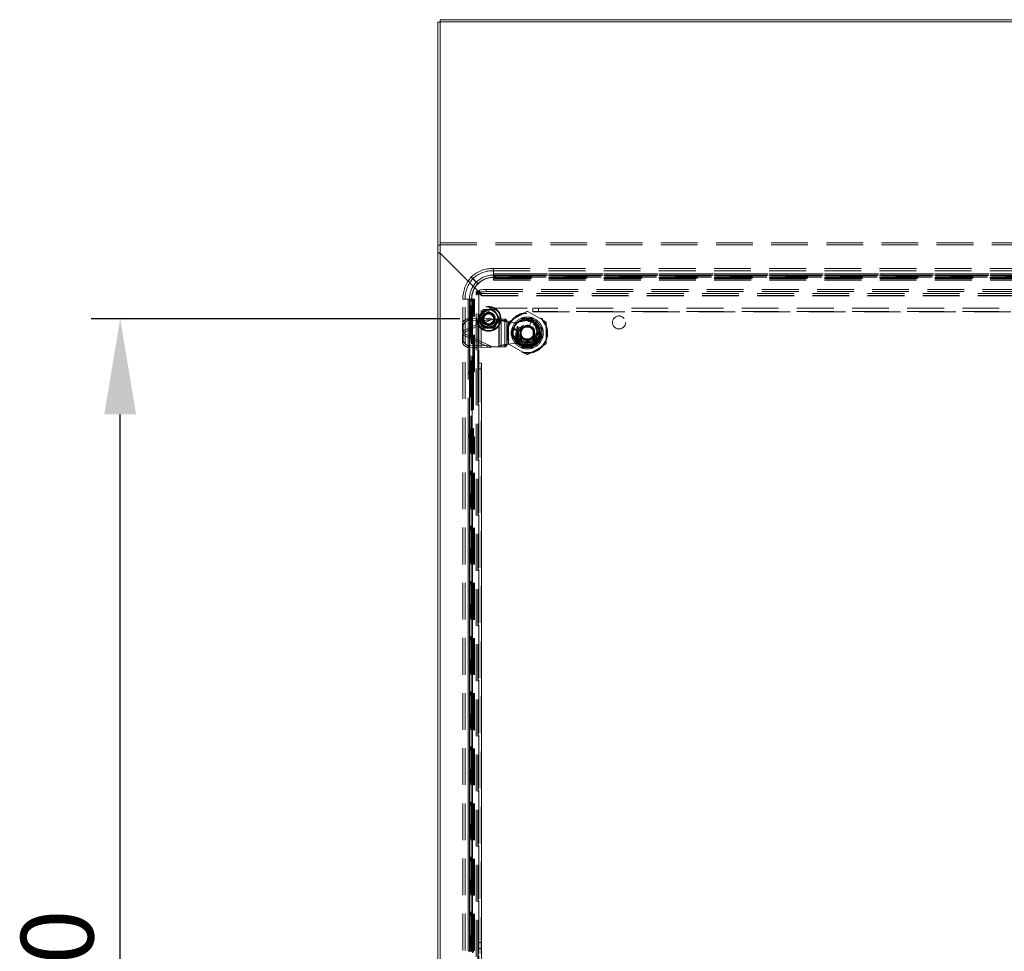
# Model space of a CAD drawing. Units: millimetres. Extents: x 63 to 8649, y 73 to 6177.
# Drawn here: x 4479 to 5159, y 3198 to 3842 of the extents above; entities that cross this region are included whole.
import ezdxf

# ---------------------------------------------------------------- set-up
doc = ezdxf.new("R2010")
doc.units = ezdxf.units.MM
doc.header["$LTSCALE"] = 20
doc.header["$PDSIZE"] = -1
doc.linetypes.add('HIDDEN', pattern=[1.905, 1.27, -0.635])
doc.layers.add('Dimensions', color=7, linetype='Continuous')
doc.styles.get("Standard").update_dxf_attribs({"font": 'romans.shx', "width": 0.8})
doc.dimstyles.new('SLDDIMSTYLE2', dxfattribs={"dimscale": 20, "dimtxt": 2.5, "dimasz": 3.302, "dimexe": 1, "dimexo": 1, "dimgap": 0.926042, "dimtad": 1, "dimdec": 0, "dimrnd": 1e-09, "dimzin": 12, "dimdsep": 46, "dimtxsty": 'Standard', "dimcen": 2, "dimadec": 0, "dimazin": 3, "dimtfac": 1, "dimtdec": 0, "dimtmove": 0, "dimatfit": 0, "dimfxl": 1, "dimfrac": 2, "dimtolj": 1, "dimtzin": 12, "dimarcsym": 0})

# ---------------------------------------------------------------- blocks, each defined once
blk = doc.blocks.new('*D109')
at = {"layer": 'Defpoints', "color": 0, "transparency": 16777216}
for p in [(4547.97, 3635.04), (4802.5, 3635.04), (4802.5, 2705.04)]:
    blk.add_point(p, dxfattribs=at)
at = {"layer": 'Dimensions', "color": 0, "lineweight": -2, "transparency": 16777216}
for p, q in [((4782.5, 3635.04), (4527.97, 3635.04)), ((4547.97, 2771.08), (4547.97, 3569)), ((4782.5, 2705.04), (4527.97, 2705.04))]:
    blk.add_line(p, q, dxfattribs=at)
at = {"layer": 'Dimensions', "color": 0, "transparency": 16777216}
for points in [[(4536.96, 3569), (4558.97, 3569), (4547.97, 3635.04)], [(4536.96, 2771.08), (4558.97, 2771.08), (4547.97, 2705.04)]]:
    blk.add_solid(points, dxfattribs=at)
at = {"layer": 'Dimensions', "color": 0, "transparency": 16777216, "insert": (4479.45, 3170.04), "char_height": 50, "attachment_point": 2, "rotation": 90}
blk.add_mtext('\\A1;930', dxfattribs=at)

msp = doc.modelspace()

# ---------------------------------------------------------------- linework, layer by layer
at = {"color": 7, "linetype": 'Continuous', "lineweight": 15}
for p, q in [((4767.4, 2671.64), (4767.4, 3840.1)), ((5566, 3841.76), (4769, 3841.76)), ((4769, 3840.16), (4769, 3841.76)), ((4769, 2671.64), (4769, 3840.16)), ((4769, 3840.16), (5566, 3840.16))]:
    msp.add_line(p, q, dxfattribs=at)
at = {"color": 7, "linetype": 'HIDDEN', "lineweight": 0}
for p, q in [((4768.9, 3840.1), (4767.4, 3840.1)), ((4768.9, 2671.64), (4768.9, 3840.1)), ((4769, 3841.54), (5566, 3841.54)), ((5566, 3840.26), (4769, 3840.26)), ((4769, 3840.24), (5566, 3840.24)), ((4769, 2671.64), (4769, 3840.16)), ((4769, 3840.16), (5566, 3840.16)), ((4769, 3840.16), (4769, 3686.21)), ((4767.4, 3686.06), (4768.9, 3686.06)), ((4769, 3687.51), (5566, 3687.51)), ((4769, 3686.21), (5566, 3686.21)), ((4769, 3686.21), (4769, 3686.12)), ((4769, 3686.12), (5566, 3686.12)), ((4769, 3686.12), (4769, 3680.44)), ((4768.9, 3680.69), (4767.4, 3680.69)), ((4768.9, 3680.44), (4767.4, 3680.44)), ((4796.78, 3652.66), (4769, 3680.44)), ((4769, 2671.74), (4769, 3680.34)), ((4769, 3680.34), (4796.55, 3652.79)), ((4805.76, 3668.33), (4805.76, 3669.8)), ((4805.76, 3669.8), (5529.08, 3669.8)), ((4805.76, 3665.28), (4805.76, 3669.8)), ((4805.76, 3663.8), (4805.76, 3668.33)), ((4805.76, 3668.33), (5529.08, 3668.33)), ((4805.92, 3665.22), (4805.92, 3666.13)), ((5528.92, 3666.13), (4805.92, 3666.13)), ((4805.92, 3666.11), (5528.92, 3666.11)), ((4791.6, 3662.79), (4790.46, 3663.93)), ((4790.5, 3663.96), (4790.53, 3664)), ((4795.07, 3659.32), (4791.6, 3662.79)), ((4805.76, 3665.28), (4805.76, 3663.8)), ((4805.76, 3665.28), (5529.08, 3665.28)), ((4805.76, 3663.8), (5529.08, 3663.8)), ((4805.76, 3663.7), (4805.76, 3663.8)), ((4805.76, 3663.7), (5529.08, 3663.7)), ((4805.92, 3665.22), (4805.92, 3664.68)), ((4805.92, 3665.22), (5528.92, 3665.22)), ((4805.92, 3665.13), (5528.92, 3665.13)), ((5528.92, 3665.13), (4805.92, 3665.13)), ((4805.92, 3665.05), (5528.92, 3665.05)), ((4805.92, 3664.68), (4805.92, 3663.7)), ((4805.92, 3661.89), (4805.92, 3663.7)), ((4805.92, 3662.96), (5528.92, 3662.96)), ((4805.92, 3662.88), (5528.92, 3662.88)), ((4805.92, 3662.87), (5528.92, 3662.87)), ((4805.92, 3662.78), (5528.92, 3662.78)), ((4805.92, 3661.89), (5528.92, 3661.89)), ((4805.92, 3661.89), (4805.92, 3661.87)), ((4805.92, 3661.87), (5528.92, 3661.87)), ((4806.92, 3663.87), (4806.92, 3664.86)), ((5527.92, 3664.86), (4806.92, 3664.86)), ((4806.92, 3664.13), (4806.92, 3663.15)), ((4806.92, 3664.13), (5527.92, 3664.13)), ((5527.92, 3663.87), (4806.92, 3663.87)), ((4806.92, 3663.15), (5527.92, 3663.15)), ((4795.76, 3652.04), (4793.82, 3654.04)), ((4793.82, 2699.01), (4793.82, 3654.04)), ((4795.3, 3654.04), (4793.82, 3654.04)), ((4796.55, 3652.79), (4794.91, 3652.79)), ((4794.91, 3652.04), (4795.66, 3652.04)), ((4797.23, 3652.04), (4795.3, 3654.04)), ((4795.3, 2699.01), (4795.3, 3654.04)), ((4795.66, 2701), (4795.66, 3652.04)), ((4795.66, 3652.04), (4797.26, 3652.04)), ((4795.69, 3654.45), (4795.69, 3652.98)), ((4795.76, 3654.31), (4795.76, 3652.83)), ((4795.76, 3654.31), (4797.5, 3652.56)), ((4795.76, 3652.83), (4797.5, 3651.09)), ((4795.76, 3652.04), (4795.76, 2701)), ((4795.76, 2701), (4795.76, 3652.04)), ((4796.78, 3652.66), (4797.5, 3652.66)), ((4797.23, 2701), (4797.23, 3652.04)), ((4797.26, 2701), (4797.26, 3652.04)), ((4797.5, 3652.66), (5537.5, 3652.66)), ((4797.5, 3651.06), (4797.5, 3652.66)), ((4797.5, 3652.56), (5537.5, 3652.56)), ((4797.5, 3652.56), (5537.5, 3652.56)), ((4800.69, 3655.32), (5534.31, 3655.32)), ((4800.69, 3653.84), (4800.69, 3655.32)), ((4800.69, 3653.84), (5534.31, 3653.84)), ((4784.66, 3648.7), (4786.13, 3648.7)), ((4784.66, 2703.39), (4784.66, 3648.7)), ((4784.66, 3648.7), (4788.23, 3648.7)), ((4786.13, 2703.39), (4786.13, 3648.7)), ((4786.13, 3648.7), (4788.27, 3648.7)), ((4788.33, 3648.54), (4789.24, 3648.54)), ((4788.33, 3648.54), (4788.33, 3598.54)), ((4788.35, 3598.54), (4788.35, 3648.54)), ((4789.19, 2703.39), (4789.19, 3648.7)), ((4789.24, 3598.54), (4789.24, 3648.54)), ((4789.78, 3648.54), (4789.24, 3648.54)), ((4789.33, 3598.54), (4789.33, 3648.54)), ((4789.33, 3648.54), (4789.33, 3598.54)), ((4789.41, 3598.54), (4789.41, 3648.54)), ((4790.59, 3647.54), (4789.61, 3647.54)), ((4789.61, 2704.54), (4789.61, 3647.54)), ((4789.78, 3648.54), (4790.77, 3648.54)), ((4790.33, 3647.54), (4791.31, 3647.54)), ((4790.33, 3647.54), (4790.33, 3599.54)), ((4790.59, 2704.54), (4790.59, 3647.54)), ((4790.66, 2703.39), (4790.66, 3648.7)), ((4790.66, 3648.7), (4790.76, 3648.7)), ((4790.76, 2703.39), (4790.76, 3648.7)), ((4790.77, 3648.54), (4792.57, 3648.54)), ((4791.31, 3647.54), (4791.31, 3599.54)), ((4791.51, 3598.54), (4791.51, 3648.54)), ((4791.59, 3598.54), (4791.59, 3648.54)), ((4791.59, 3598.54), (4791.59, 3648.54)), ((4791.68, 3598.54), (4791.68, 3648.54)), ((4792.57, 3598.54), (4792.57, 3648.54)), ((4792.59, 3648.54), (4792.57, 3648.54)), ((4792.59, 3598.54), (4792.59, 3648.54)), ((4797.5, 3651.09), (5537.5, 3651.09)), ((4797.5, 3651.06), (5537.5, 3651.06)), ((4802.5, 3641.54), (4798.75, 3641.54)), ((4802.5, 3641.41), (4803.63, 3642.54)), ((4806.25, 3641.54), (4802.5, 3641.54)), ((4802.5, 3641.54), (4802.5, 3641.41)), ((4802.5, 3639.54), (4802.5, 3641.41)), ((4803.63, 3642.54), (4833, 3642.54)), ((4806.47, 3641.17), (4806.25, 3641.54)), ((4816.44, 3632.93), (4828.94, 3640.14)), ((4829.44, 3640.14), (4841.94, 3632.93)), ((4833, 3640.04), (4833, 3642.54)), ((4833, 3642.54), (4837, 3642.54)), ((4837, 3640.04), (4833, 3640.04)), ((4833, 3640.04), (4833, 3639.93)), ((4833, 3639.93), (5502, 3639.93)), ((4837, 3642.54), (4837, 3640.04)), ((5498, 3642.54), (4837, 3642.54)), ((5498, 3640.04), (4837, 3640.04)), ((4784.36, 3626.45), (4802.97, 3635.3)), ((4803.48, 3634.24), (4784.86, 3625.4)), ((4802.97, 3635.3), (4788.47, 3635.05)), ((4788.98, 3633.99), (4788.47, 3635.05)), ((4803.48, 3634.24), (4788.98, 3633.99)), ((4795, 3633.91), (4796.13, 3635.04)), ((4795, 3604.54), (4795, 3633.91)), ((4796.13, 3635.04), (4798, 3635.04)), ((4803.48, 3634.24), (4802.97, 3635.3)), ((4803.48, 3634.24), (4804.6, 3634.78)), ((4809.54, 3634.78), (4804.6, 3634.78)), ((4809.54, 3615.78), (4809.54, 3634.78)), ((4813.58, 3634.78), (4809.54, 3634.78)), ((4809.64, 3615.78), (4809.64, 3634.78)), ((4811.15, 3633.8), (4810.27, 3634.78)), ((4815.09, 3633.8), (4811.15, 3633.8)), ((4811.15, 3616.75), (4811.15, 3633.8)), ((4813.58, 3615.78), (4813.58, 3634.78)), ((4814.21, 3634.78), (4813.58, 3634.78)), ((4815.09, 3633.8), (4814.21, 3634.78)), ((4815.09, 3616.75), (4815.09, 3633.8)), ((4815.19, 3633.24), (4815.19, 3617.32)), ((4820.19, 3632.28), (4815.19, 3633.24)), ((4816.19, 3618.06), (4816.19, 3632.49)), ((4827.66, 3633.64), (4820.19, 3632.28)), ((4833.77, 3635.28), (4824.6, 3635.28)), ((4830.78, 3630.01), (4832.14, 3634.04)), ((4832.14, 3634.04), (4832.3, 3634.52)), ((4842.19, 3632.49), (4842.19, 3618.06)), ((4784.44, 3631.12), (4784.36, 3626.45)), ((4784.36, 3626.45), (4784.86, 3625.4)), ((4784.6, 3625.28), (4784.36, 3626.45)), ((4784.36, 3624.1), (4784.6, 3625.28)), ((4784.86, 3625.16), (4784.36, 3624.1)), ((4784.94, 3630.07), (4784.44, 3631.12)), ((4784.6, 3625.28), (4784.86, 3625.4)), ((4784.86, 3625.16), (4784.6, 3625.28)), ((4784.94, 3630.07), (4784.86, 3625.4)), ((4784.86, 3625.16), (4784.94, 3620.49)), ((4784.86, 3625.16), (4803.48, 3616.31)), ((4798.75, 3628.55), (4802.5, 3628.55)), ((4802.5, 3628.79), (4802.5, 3628.54)), ((4802.5, 3628.55), (4806.25, 3628.55)), ((4817.99, 3624.68), (4817.99, 3625.88)), ((4818.49, 3625.88), (4817.99, 3625.88)), ((4818.19, 3625.88), (4817.99, 3625.88)), ((4818.19, 3625.88), (4818.19, 3624.68)), ((4818.49, 3625.88), (4818.49, 3624.68)), ((4819.19, 3629.86), (4819.19, 3620.69)), ((4822.39, 3625.88), (4821.89, 3625.88)), ((4821.89, 3624.68), (4821.89, 3625.88)), ((4822.39, 3625.88), (4822.19, 3625.88)), ((4822.19, 3624.68), (4822.19, 3625.88)), ((4822.39, 3625.88), (4822.39, 3624.68)), ((4822.69, 3620.61), (4822.69, 3629.94)), ((4824.19, 3627.57), (4824.7, 3628.46)), ((4824.19, 3627.57), (4824.19, 3625.28)), ((4824.19, 3625.28), (4824.19, 3622.99)), ((4825.14, 3629.33), (4833.24, 3629.33)), ((4825.14, 3626.28), (4825.14, 3629.33)), ((4825.14, 3626.39), (4825.14, 3626.33)), ((4825.94, 3629.08), (4826.25, 3629.32)), ((4828.06, 3629.32), (4830.31, 3629.32)), ((4828.67, 3630.75), (4829.19, 3630.78)), ((4829.19, 3630.28), (4829.19, 3630.78)), ((4829.19, 3630.78), (4829.7, 3630.75)), ((4830.78, 3630.01), (4830.53, 3630.09)), ((4833.14, 3628.33), (4833.14, 3626.68)), ((4833.14, 3626.68), (4833.14, 3623.88)), ((4833.24, 3629.33), (4833.24, 3626.28)), ((4833.67, 3628.46), (4834.19, 3627.57)), ((4834.19, 3625.28), (4834.19, 3627.57)), ((4834.19, 3622.99), (4834.19, 3625.28)), ((4835.69, 3629.94), (4835.69, 3620.61)), ((4839.19, 3620.69), (4839.19, 3629.86)), ((4784.36, 3624.1), (4784.44, 3619.43)), ((4802.97, 3615.26), (4784.36, 3624.1)), ((4784.94, 3620.49), (4784.44, 3619.43)), ((4815.19, 3617.32), (4820.19, 3618.28)), ((4817.99, 3624.68), (4818.49, 3624.68)), ((4817.99, 3624.68), (4818.19, 3624.68)), ((4819.99, 3622.04), (4820.46, 3622.21)), ((4820.19, 3618.28), (4827.66, 3616.91)), ((4820.46, 3622.21), (4824.47, 3623.62)), ((4821.89, 3624.68), (4822.39, 3624.68)), ((4822.19, 3624.68), (4822.39, 3624.68)), ((4824.7, 3622.09), (4824.19, 3622.99)), ((4825.14, 3621.23), (4825.14, 3624.27)), ((4825.14, 3624.22), (4825.14, 3624.19)), ((4833.24, 3621.23), (4825.14, 3621.23)), ((4827.77, 3621.32), (4826.13, 3621.32)), ((4830.6, 3621.32), (4827.77, 3621.32)), ((4829.7, 3619.8), (4828.67, 3619.8)), ((4830.11, 3621.13), (4830.61, 3621.27)), ((4831.55, 3621.74), (4830.42, 3621.27)), ((4832.24, 3621.32), (4830.6, 3621.32)), ((4831.3, 3621.59), (4831.64, 3621.81)), ((4833.14, 3623.88), (4833.14, 3622.22)), ((4833.24, 3624.27), (4833.24, 3621.23)), ((4834.19, 3622.99), (4833.67, 3622.09)), ((4788.98, 3616.56), (4788.47, 3615.5)), ((4788.47, 3615.5), (4802.97, 3615.26)), ((4788.98, 3616.56), (4803.48, 3616.31)), ((4803.48, 3616.31), (4802.97, 3615.26)), ((4804.6, 3615.78), (4803.48, 3616.31)), ((4804.6, 3615.78), (4809.54, 3615.78)), ((4809.54, 3615.78), (4813.58, 3615.78)), ((4810.27, 3615.78), (4811.15, 3616.75)), ((4811.15, 3616.75), (4815.09, 3616.75)), ((4813.58, 3615.78), (4814.21, 3615.78)), ((4814.21, 3615.78), (4815.09, 3616.75)), ((4828.94, 3610.41), (4816.44, 3617.63)), ((4824.6, 3615.28), (4833.77, 3615.28)), ((4841.94, 3617.63), (4829.44, 3610.41)), ((4795, 3604.54), (4797.5, 3604.54)), ((4795, 3600.54), (4795, 3604.54)), ((4797.5, 3604.54), (4797.5, 3600.54)), ((4797.5, 3604.54), (4797.61, 3604.54)), ((4797.61, 3174.54), (4797.61, 3604.54)), ((4788.33, 3598.54), (4789.24, 3598.54)), ((4788.52, 3598.04), (4789.51, 3598.04)), ((4791.17, 3598.54), (4789.24, 3598.54)), ((4789.29, 3598.04), (4789.29, 3598.54)), ((4789.38, 3598.54), (4789.38, 3598.04)), ((4789.51, 3598.04), (4790.28, 3598.04)), ((4790.28, 3598.04), (4790.28, 3598.54)), ((4790.37, 3598.04), (4790.28, 3598.04)), ((4791.31, 3599.54), (4790.33, 3599.54)), ((4790.37, 3598.54), (4790.37, 3598.04)), ((4790.37, 3598.04), (4791.14, 3598.04)), ((4791, 3554.54), (4791, 3597.54)), ((4791, 3597.54), (4791.98, 3597.54)), ((4792.15, 3598.54), (4791.17, 3598.54)), ((4791.98, 3597.54), (4791.98, 3554.54)), ((4792.57, 3598.54), (4792.15, 3598.54)), ((4792.59, 3598.54), (4792.57, 3598.54)), ((4795, 3600.54), (4795, 3204.04)), ((4797.5, 3600.54), (4795, 3600.54)), ((4797.5, 3600.54), (4797.5, 3204.04)), ((4789.33, 3597.04), (4788.35, 3597.04)), ((4788.35, 3555.04), (4788.35, 3597.04)), ((4789.33, 3555.04), (4789.33, 3597.04)), ((4790.33, 3597.04), (4791.31, 3597.04)), ((4790.33, 3597.04), (4790.33, 3555.04)), ((4791.31, 3597.04), (4791.31, 3555.04)), ((4789.24, 3553.54), (4788.33, 3553.54)), ((4788.33, 3553.54), (4788.33, 3198.54)), ((4788.35, 3555.04), (4789.33, 3555.04)), ((4788.35, 3198.54), (4788.35, 3553.54)), ((4789.51, 3554.04), (4788.52, 3554.04)), ((4789.24, 3198.54), (4789.24, 3553.54)), ((4789.24, 3553.54), (4791.17, 3553.54)), ((4789.29, 3553.54), (4789.29, 3554.04)), ((4789.33, 3198.54), (4789.33, 3553.54)), ((4789.33, 3553.54), (4789.33, 3198.54)), ((4789.38, 3554.04), (4789.38, 3553.54)), ((4789.41, 3198.54), (4789.41, 3553.54)), ((4790.28, 3554.04), (4789.51, 3554.04)), ((4790.28, 3553.54), (4790.28, 3554.04)), ((4790.37, 3554.04), (4790.28, 3554.04)), ((4791.31, 3555.04), (4790.33, 3555.04)), ((4790.33, 3552.54), (4791.31, 3552.54)), ((4790.33, 3552.54), (4790.33, 3199.54)), ((4791.14, 3554.04), (4790.37, 3554.04)), ((4790.37, 3554.04), (4790.37, 3553.54)), ((4791.98, 3554.54), (4791, 3554.54)), ((4791.17, 3553.54), (4792.15, 3553.54)), ((4791.31, 3552.54), (4791.31, 3199.54)), ((4791.51, 3198.54), (4791.51, 3553.54)), ((4791.59, 3198.54), (4791.59, 3553.54)), ((4791.59, 3198.54), (4791.59, 3553.54)), ((4791.68, 3198.54), (4791.68, 3553.54)), ((4792.15, 3553.54), (4792.57, 3553.54)), ((4792.57, 3198.54), (4792.57, 3553.54)), ((4792.57, 3553.54), (4792.59, 3553.54)), ((4792.59, 3198.54), (4792.59, 3553.54)), ((4795, 3204.04), (4797.5, 3204.04)), ((4795, 3200.04), (4795, 3204.04)), ((4797.5, 3200.04), (4797.5, 3204.04)), ((4788.33, 3198.54), (4789.24, 3198.54)), ((4788.52, 3198.04), (4789.51, 3198.04)), ((4791.17, 3198.54), (4789.24, 3198.54)), ((4789.29, 3198.04), (4789.29, 3198.54)), ((4789.38, 3198.54), (4789.38, 3198.04)), ((4789.51, 3198.04), (4790.28, 3198.04)), ((4790.28, 3198.04), (4790.28, 3198.54)), ((4790.37, 3198.04), (4790.28, 3198.04)), ((4791.31, 3199.54), (4790.33, 3199.54)), ((4790.37, 3198.54), (4790.37, 3198.04)), ((4790.37, 3198.04), (4791.14, 3198.04)), ((4792.15, 3198.54), (4791.17, 3198.54)), ((4792.57, 3198.54), (4792.15, 3198.54)), ((4792.59, 3198.54), (4792.57, 3198.54)), ((4795, 3200.04), (4797.5, 3200.04)), ((4795, 3176.54), (4795, 3200.04)), ((4797.5, 3176.54), (4797.5, 3200.04))]:
    msp.add_line(p, q, dxfattribs=at)
at = {"color": 7, "linetype": 'HIDDEN', "lineweight": 0, "flags": 128}
for points in [[(4790.53, 3664), (4790.89, 3663.64), (4791.28, 3663.25), (4791.67, 3662.86)], [(4791.67, 3662.86), (4792.68, 3661.85), (4793.7, 3660.83), (4795.14, 3659.39)], [(4800.69, 3655.32), (4799.61, 3655.3), (4798.58, 3655.24), (4797.65, 3655.14), (4796.86, 3655.01), (4796.25, 3654.86), (4795.86, 3654.68), (4795.69, 3654.49), (4795.76, 3654.31)], [(4795.76, 3652.83), (4795.69, 3653.02), (4795.86, 3653.2), (4796.25, 3653.38), (4796.86, 3653.54), (4797.65, 3653.67), (4798.58, 3653.76), (4799.61, 3653.82), (4800.69, 3653.84)], [(4798.75, 3641.54), (4798.62, 3641.31), (4798.37, 3640.87), (4797.63, 3639.61), (4796.87, 3638.29)], [(4808.12, 3638.29), (4807.94, 3638.61), (4807.3, 3639.72), (4806.65, 3640.85), (4806.43, 3641.22), (4806.29, 3641.46), (4806.25, 3641.54)], [(4796.87, 3638.29), (4796.69, 3637.98), (4796.05, 3636.86), (4795.4, 3635.74), (4795.18, 3635.36), (4795.04, 3635.12), (4795, 3635.04)], [(4795, 3635.04), (4795.13, 3634.82), (4795.38, 3634.38), (4796.11, 3633.11), (4796.87, 3631.8)], [(4797.09, 3638.17), (4797.08, 3638.17), (4797.07, 3638.18), (4797.05, 3638.19), (4797.03, 3638.2), (4797, 3638.22), (4796.96, 3638.24), (4796.92, 3638.27), (4796.87, 3638.29)], [(4797.09, 3631.92), (4797.08, 3631.92), (4797.07, 3631.91), (4797.05, 3631.9), (4797.03, 3631.89), (4797, 3631.87), (4796.96, 3631.85), (4796.92, 3631.82), (4796.87, 3631.79)], [(4796.87, 3631.8), (4797.06, 3631.48), (4797.7, 3630.37), (4798.35, 3629.24), (4798.57, 3628.86), (4798.71, 3628.62), (4798.75, 3628.55)], [(4806.25, 3628.55), (4806.38, 3628.78), (4806.63, 3629.21), (4807.36, 3630.48), (4808.12, 3631.8)], [(4808.13, 3638.29), (4808.08, 3638.27), (4808.04, 3638.24), (4808, 3638.22), (4807.97, 3638.2), (4807.94, 3638.19), (4807.93, 3638.18), (4807.92, 3638.17), (4807.91, 3638.17)], [(4808.13, 3631.79), (4808.08, 3631.82), (4808.04, 3631.85), (4808, 3631.87), (4807.97, 3631.89), (4807.94, 3631.9), (4807.93, 3631.91), (4807.92, 3631.92), (4807.91, 3631.92)], [(4810, 3635.04), (4809.87, 3635.27), (4809.62, 3635.71), (4808.88, 3636.97), (4808.12, 3638.29)], [(4808.12, 3631.8), (4808.31, 3632.11), (4808.95, 3633.22), (4809.6, 3634.35), (4809.82, 3634.73), (4809.96, 3634.97), (4810, 3635.04)], [(4819.44, 3625.28), (4819.61, 3623.43), (4819.99, 3622.04)], [(4826.69, 3629.61), (4825.44, 3628.89), (4825.07, 3628.67), (4824.7, 3628.46)], [(4827.23, 3629.88), (4826.59, 3629.55), (4825.6, 3628.76)], [(4828.67, 3630.75), (4828.09, 3630.42), (4827.5, 3630.08), (4826.69, 3629.61)], [(4831.69, 3629.61), (4831.07, 3629.96), (4830.47, 3630.31), (4830.08, 3630.53), (4829.7, 3630.75)], [(4830.78, 3630.01), (4831.99, 3629.42), (4832.5, 3629.02)], [(4833.67, 3628.46), (4833.08, 3628.8), (4832.4, 3629.19), (4831.69, 3629.61)], [(4834.18, 3625.49), (4834.16, 3624.76), (4833.87, 3623.53)], [(4824.7, 3622.09), (4825.29, 3621.75), (4825.97, 3621.36), (4826.69, 3620.95)], [(4826.69, 3620.95), (4827.93, 3620.23), (4828.3, 3620.01), (4828.67, 3619.8)], [(4828.43, 3621.09), (4828.55, 3621.07), (4829.32, 3621.03)], [(4830.42, 3621.27), (4829.99, 3621.1), (4829.55, 3621.09)], [(4829.7, 3619.8), (4830.29, 3620.14), (4830.97, 3620.53), (4831.69, 3620.95)], [(4832.82, 3621.84), (4832.24, 3621.32), (4831.19, 3620.7)], [(4831.69, 3620.95), (4832.93, 3621.66), (4833.3, 3621.88), (4833.67, 3622.09)]]:
    msp.add_lwpolyline(points, dxfattribs=at)
at = {"color": 7, "linetype": 'HIDDEN', "lineweight": 0}
for centre, radius in [((4802.5, 3635.04), 8.5), ((4802.5, 3635.04), 8.4), ((4802.5, 3635.04), 8.1), ((4802.5, 3635.04), 5.92), ((4802.5, 3635.04), 5.5), ((4802.5, 3635.04), 4.6), ((4802.5, 3635.04), 4.5), ((4802.5, 3635.04), 4.45), ((4802.5, 3635.04), 4.43), ((4802.5, 3635.04), 4.35), ((4802.5, 3635.04), 4.25), ((4802.5, 3635.04), 4), ((4802.5, 3635.04), 3.9), ((4802.5, 3635.04), 3.5), ((4802.5, 3635.04), 3.4), ((4829.19, 3625.28), 14), ((4829.19, 3625.28), 13.8), ((4829.19, 3625.28), 13.6), ((4829.19, 3625.28), 13.6), ((4829.19, 3625.28), 13.56), ((4802.5, 3635.04), 0.15), ((4802.5, 3635.04), 0.05), ((4829.19, 3625.28), 10), ((4829.19, 3625.28), 9.07), ((4829.19, 3625.28), 9), ((4829.19, 3625.28), 8.74), ((4829.19, 3625.28), 8), ((4829.19, 3625.28), 7.18), ((4829.19, 3625.28), 6.68), ((4892.5, 3632.54), 4.5), ((4829.19, 3625.28), 6)]:
    msp.add_circle(centre, radius, dxfattribs=at)
at = {"color": 7, "linetype": 'Continuous', "lineweight": 15}
msp.add_arc((4769.05, 3816.47), 23.69, 90.13102, 94.00373, dxfattribs=at)
at = {"color": 7, "linetype": 'HIDDEN', "lineweight": 0}
for centre, radius, start, end in [((4769.05, 3694.05), 13.71, 263.07203, 269.77623), ((4769.06, 3680.51), 0.177, 201.48208, 248.535), ((4804.89, 3649.22), 20.61, 87.58138, 134.30195), ((4805.1, 3649.12), 19.22, 88.0425, 134.34234), ((4806.97, 3648.91), 22.31, 137.70898, 180.54684), ((4806.67, 3648.84), 20.54, 137.21748, 180.39066), ((4806.07, 3648.71), 16.88, 135.91631, 180.01468), ((4805.78, 3648.65), 15.12, 135.09432, 179.80276), ((4805.76, 3648.7), 15, 90, 180), ((4805.57, 3648.86), 16.42, 89.32642, 134.73898), ((4805.82, 3648.68), 15.12, 90.20736, 134.89544), ((4806.68, 3663.29), 1.59, 81.22269, 118.48082), ((4806.68, 3665.7), 1.59, 241.51918, 278.77731), ((4806.68, 3662.3), 1.59, 81.22269, 118.48082), ((4806.68, 3664.72), 1.59, 241.51918, 278.77731), ((4794.91, 3652.42), 0.375, 90, 270), ((4791.18, 3647.79), 1.59, 151.51482, 188.78225), ((4788.76, 3647.79), 1.59, 351.2228, 28.48013), ((4792.16, 3647.79), 1.59, 151.51888, 188.7815), ((4789.74, 3647.79), 1.59, 351.2185, 28.48112), ((4802.5, 3635.04), 6.5, 90, 150), ((4802.5, 3635.04), 6.5, 90, 150), ((4802.5, 3635.04), 6.25, 90, 150), ((4802.5, 3635.04), 4.5, 180, 90), ((4802.5, 3635.04), 6.5, 30, 90), ((4802.5, 3635.04), 6.5, 30, 90), ((4802.5, 3635.04), 6.25, 30, 90), ((4829.19, 3639.71), 0.5, 60, 120), ((4788.51, 3630.97), 4.08, 90.53391, 177.87677), ((4789.01, 3629.92), 4.08, 90.53391, 177.87677), ((4802.5, 3635.04), 6.5, 150, 210), ((4802.5, 3635.04), 6.5, 150, 210), ((4802.5, 3635.04), 6.25, 150, 210), ((4802.5, 3635.04), 6.5, 210, 270), ((4802.5, 3635.04), 6.5, 210, 270), ((4802.5, 3635.04), 6.25, 210, 270), ((4802.5, 3635.04), 6.25, 270, 330), ((4802.5, 3635.04), 6.5, 270, 330), ((4802.5, 3635.04), 6.5, 270, 330), ((4778.01, 3554.26), 84.79, 71.71833, 72.87466), ((4802.5, 3635.04), 6.25, 330, 30), ((4802.5, 3635.04), 6.5, 330, 30), ((4802.5, 3635.04), 6.5, 330, 30), ((4816.38, 3656.54), 23.34, 257.03874, 267.06072), ((4817.9, 3634), 2.82, 184.07765, 195.73267), ((4816.69, 3632.49), 0.5, 120, 180), ((4829.19, 3625.28), 10.08, 94.20187, 176.23795), ((4829.19, 3625.28), 11, 114.61998, 155.38002), ((4829.19, 3625.28), 9.75, 71.36373, 199.38965), ((4829.19, 3625.28), 9.75, 71.36373, 180), ((4829.19, 3625.28), 9.75, 199.38965, 71.36373), ((4829.19, 3625.28), 9.25, 199.38965, 71.36373), ((4829.19, 3625.28), 11, 90, 114.61999), ((4829.19, 3625.28), 8.5, 259.67298, 100.32702), ((4829.19, 3625.28), 11, 65.38003, 90), ((4829.19, 3625.28), 10.08, 28.37911, 89.86268), ((4829.19, 3625.28), 11, 24.61998, 65.38002), ((4841.69, 3632.49), 0.5, 360, 60), ((4820.19, 3625.88), 2.2, 0, 180), ((4829.19, 3625.28), 11, 155.38001, 204.61997), ((4820.19, 3625.88), 2, 359.99943, 180.00057), ((4820.19, 3625.88), 1.7, 0.00035, 179.99965), ((4829.19, 3625.28), 10.08, 180.74319, 263.36314), ((4827.55, 3626.3), 6.08, 143.20938, 158.87659), ((4829.19, 3625.28), 5, 120.00058, 179.99949), ((4829.19, 3625.28), 5, 170.2018, 193.08785), ((4829.19, 3625.28), 5, 180.00146, 239.99848), ((4829.19, 3625.28), 4.65, 90.0001, 269.9999), ((4829.19, 3625.28), 4.25, 90.00008, 269.99992), ((4829.19, 3625.28), 5, 57.15787, 125.99707), ((4829.19, 3625.28), 5, 89.99904, 120.00072), ((4829.19, 3625.28), 10.08, 264.73537, 28.37911), ((4829.19, 3625.28), 5.5, 84.61998, 95.38002), ((4829.19, 3625.28), 5, 59.99898, 90.00126), ((4829.19, 3625.28), 4.65, 269.99986, 90.00014), ((4829.19, 3625.28), 4.25, 269.99995, 90.00005), ((4829.19, 3625.28), 5, 359.99972, 60.00021), ((4829.19, 3625.28), 5, 300.00025, 359.99982), ((4829.19, 3625.28), 5, 351.75306, 14.65856), ((4830.27, 3625.94), 6.73, 18.10675, 36.45109), ((4829.19, 3625.28), 11, 335.38002, 24.62), ((4788.51, 3619.58), 4.08, 182.12349, 269.46627), ((4789.01, 3620.64), 4.08, 182.12349, 269.46627), ((4816.69, 3618.06), 0.5, 180, 240), ((4820.19, 3624.68), 2.2, 180, 360), ((4820.19, 3624.68), 2, 179.99943, 0.00057), ((4820.19, 3624.68), 1.7, 180.00002, 359.99998), ((4829.19, 3625.28), 11, 204.61998, 245.38002), ((4827.57, 3624.36), 6.16, 193.55098, 217.49757), ((4829.19, 3625.28), 5, 224.78979, 247.66539), ((4829.19, 3625.28), 5, 238.88487, 261.79535), ((4829.19, 3625.28), 5, 240.00121, 299.99879), ((4829.19, 3625.28), 7.18, 254.10843, 292.93309), ((4829.19, 3625.28), 5, 284.80552, 307.72534), ((4829.19, 3625.28), 11, 294.61998, 335.38002), ((4829.72, 3624.91), 7.35, 324.22191, 333.84298), ((4841.69, 3618.06), 0.5, 300, 360), ((4782.02, 3683.71), 71.59, 287.01771, 288.3874), ((4816.3, 3594.56), 22.78, 92.8167, 103.08302), ((4817.87, 3616.55), 2.79, 164.21497, 175.97367), ((4829.19, 3625.28), 11, 245.38, 294.61998), ((4829.19, 3610.84), 0.5, 240, 300), ((4789.92, 3597.29), 1.59, 151.51878, 188.78102), ((4790.9, 3597.29), 1.59, 151.51977, 188.77672), ((4788.76, 3599.3), 1.59, 331.51987, 8.7772), ((4788.76, 3597.29), 1.59, 351.22328, 28.48023), ((4792.57, 3597.79), 1.59, 151.51918, 188.77731), ((4789.74, 3599.3), 1.59, 331.51888, 8.7815), ((4789.74, 3597.29), 1.59, 351.21898, 28.48122), ((4793.55, 3597.79), 1.59, 151.51413, 188.78236), ((4789.92, 3554.8), 1.59, 171.2185, 208.48112), ((4790.9, 3554.8), 1.59, 171.2228, 208.48013), ((4788.76, 3554.8), 1.59, 331.51987, 8.7772), ((4788.76, 3552.79), 1.59, 351.2228, 28.48013), ((4792.57, 3554.3), 1.59, 171.22328, 208.48023), ((4789.74, 3554.8), 1.59, 331.51888, 8.7815), ((4789.74, 3552.79), 1.59, 351.2185, 28.48112), ((4793.55, 3554.3), 1.59, 171.21823, 208.48528), ((4788.76, 3199.3), 1.59, 331.51971, 8.77699), ((4792.57, 3197.79), 1.59, 151.51973, 188.77705), ((4789.74, 3199.3), 1.59, 331.51873, 8.78129), ((4789.74, 3197.29), 1.59, 351.21863, 28.48134), ((4793.55, 3197.79), 1.59, 151.51468, 188.7821)]:
    msp.add_arc(centre, radius, start, end, dxfattribs=at)

# ---------------------------------------------------------------- dimensions: what is measured, and where the dimension line sits
at = {"layer": 'Dimensions'}
dim = msp.add_linear_dim(base=(4547.97, 3635.04), p1=(4802.5, 2705.04), p2=(4802.5, 3635.04), angle=90, dimstyle='SLDDIMSTYLE2', dxfattribs=at)
dim.commit()
dim.dimension.update_dxf_attribs({"geometry": '*D109', "text_midpoint": (4547.97, 3170.04), "dimtype": 160})

doc.saveas('drawing.dxf')
